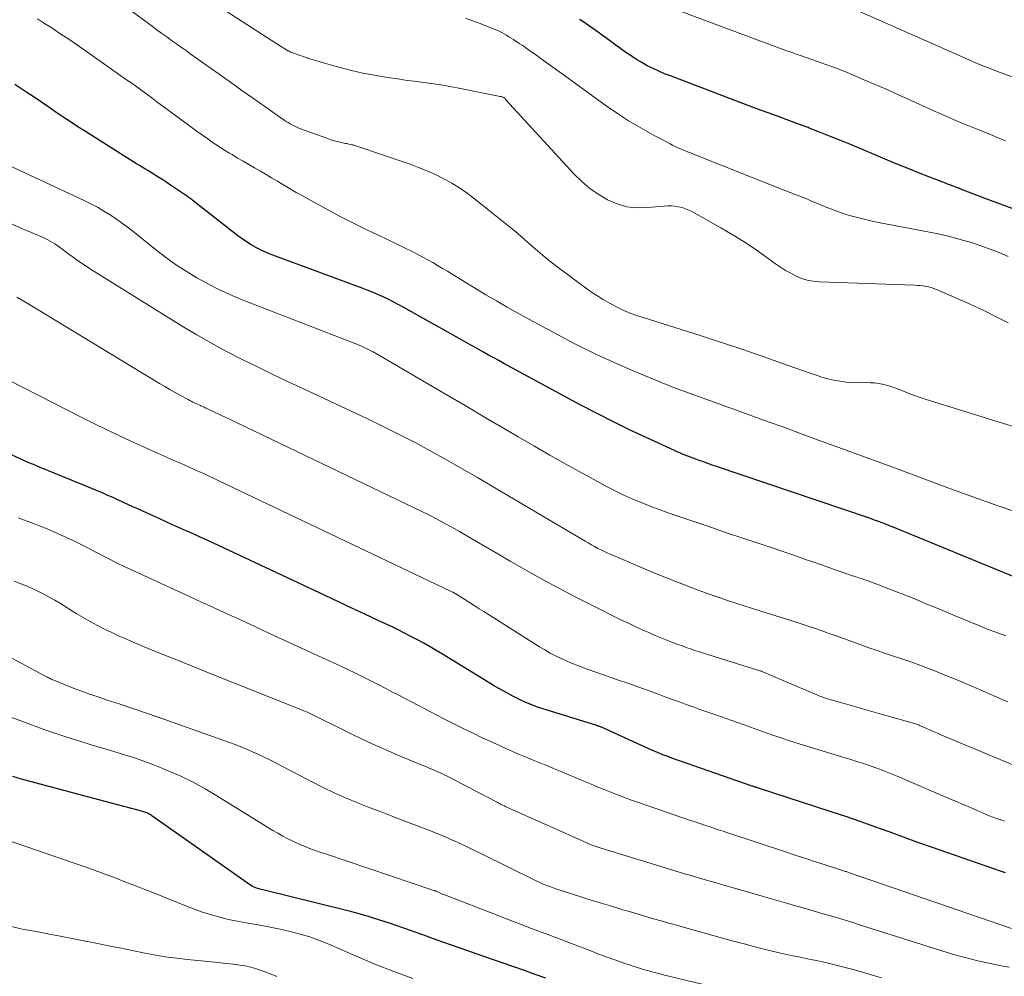
# Model space of a CAD drawing. Units: feet. Extents: x 1924999 to 1930005, y 495678 to 500008.
# Drawn here: x 1926810 to 1926914, y 496899 to 497000 of the extents above; entities that cross this region are included whole.
import ezdxf

# ---------------------------------------------------------------- set-up
doc = ezdxf.new("R2010")
doc.units = ezdxf.units.FT
doc.header["$LTSCALE"] = 100
doc.header["$MEASUREMENT"] = 0
doc.layers.add('CONTOUR INDEX', color=32, linetype='Continuous', lineweight=25)
doc.layers.add('CONTOUR INTERMEDIATE', color=40, linetype='Continuous', lineweight=15)

msp = doc.modelspace()

# ---------------------------------------------------------------- linework, layer by layer
at = {"layer": 'CONTOUR INDEX', "flags": 128}
for points, elevation in [([(1926920.19, 496977.9), (1926911.4, 496981.14), (1926910.98, 496981.3), (1926910.57, 496981.45), (1926910.16, 496981.61), (1926909.75, 496981.77), (1926909.03, 496982.05), (1926908.98, 496982.07), (1926908.92, 496982.09), (1926908.87, 496982.11), (1926908.82, 496982.13), (1926908.77, 496982.16), (1926908.72, 496982.18), (1926908.67, 496982.2), (1926908.62, 496982.22), (1926908.26, 496982.35), (1926908.03, 496982.44), (1926907.8, 496982.53), (1926907.57, 496982.61), (1926907.34, 496982.7), (1926905.61, 496983.37), (1926904.51, 496983.79), (1926903.42, 496984.23), (1926902.34, 496984.67), (1926901.25, 496985.12), (1926897.28, 496986.79), (1926896.22, 496987.23), (1926895.16, 496987.66), (1926894.09, 496988.08), (1926893.02, 496988.49), (1926892.9, 496988.54), (1926891.88, 496988.92), (1926890.87, 496989.3), (1926889.85, 496989.67), (1926888.82, 496990.05), (1926887.8, 496990.42), (1926886.78, 496990.79), (1926885.77, 496991.18), (1926884.75, 496991.56), (1926878.42, 496993.97), (1926877.8, 496994.21), (1926877.19, 496994.47), (1926876.59, 496994.76), (1926875.99, 496995.05), (1926875.41, 496995.37), (1926874.84, 496995.71), (1926874.28, 496996.07), (1926873.74, 496996.45), (1926871.64, 496997.97), (1926871.29, 496998.22), (1926870.95, 496998.47), (1926870.61, 496998.71), (1926870.26, 496998.96), (1926869.92, 496999.2), (1926869.57, 496999.45), (1926869.22, 496999.68), (1926868.87, 496999.92)], 860), ([(1926914.62, 496941.28), (1926901.84, 496946.54), (1926901.45, 496946.7), (1926901.07, 496946.85), (1926900.68, 496947), (1926900.29, 496947.15), (1926899.79, 496947.33), (1926899.65, 496947.38), (1926899.52, 496947.43), (1926899.38, 496947.48), (1926899.25, 496947.52), (1926883.25, 496952.93), (1926882.8, 496953.08), (1926882.34, 496953.24), (1926881.89, 496953.4), (1926881.44, 496953.56), (1926881.11, 496953.68), (1926880.82, 496953.79), (1926880.54, 496953.9), (1926880.25, 496954.01), (1926879.97, 496954.12), (1926879.69, 496954.23), (1926879.41, 496954.35), (1926879.13, 496954.47), (1926878.85, 496954.6), (1926875.88, 496955.96), (1926874.12, 496956.79), (1926872.37, 496957.64), (1926870.65, 496958.52), (1926868.93, 496959.42), (1926860.91, 496963.76), (1926860.37, 496964.05), (1926859.84, 496964.34), (1926859.3, 496964.64), (1926858.77, 496964.93), (1926858.21, 496965.25), (1926857.96, 496965.39), (1926857.71, 496965.53), (1926857.45, 496965.67), (1926857.2, 496965.81), (1926856.95, 496965.95), (1926856.7, 496966.09), (1926856.45, 496966.23), (1926856.2, 496966.37), (1926850.33, 496969.68), (1926849.81, 496969.96), (1926849.28, 496970.24), (1926848.74, 496970.5), (1926848.2, 496970.76), (1926847.66, 496971), (1926847.11, 496971.24), (1926846.55, 496971.46), (1926846, 496971.67), (1926836.88, 496975.03), (1926836.35, 496975.24), (1926835.83, 496975.46), (1926835.32, 496975.7), (1926834.82, 496975.95), (1926834.33, 496976.23), (1926833.85, 496976.52), (1926833.39, 496976.84), (1926832.93, 496977.18), (1926828.23, 496980.86), (1926828.15, 496980.92), (1926828.07, 496980.99), (1926827.98, 496981.05), (1926827.89, 496981.11), (1926827.81, 496981.17), (1926827.72, 496981.23), (1926827.63, 496981.3), (1926827.54, 496981.36), (1926826.29, 496982.2), (1926825.87, 496982.48), (1926825.45, 496982.76), (1926825.03, 496983.04), (1926824.61, 496983.31), (1926824.33, 496983.49), (1926824.04, 496983.67), (1926823.75, 496983.85), (1926823.46, 496984.03), (1926823.17, 496984.21), (1926822.88, 496984.38), (1926822.58, 496984.56), (1926822.29, 496984.73), (1926822, 496984.92), (1926816.91, 496988.13), (1926816.12, 496988.63), (1926815.35, 496989.14), (1926814.58, 496989.65), (1926813.81, 496990.18), (1926813.05, 496990.7), (1926812.28, 496991.23), (1926811.51, 496991.74), (1926810.74, 496992.25), (1926810.42, 496992.46), (1926809.48, 496993.07)], 840), ([(1926819.81, 496949.66), (1926819.28, 496949.89), (1926818.76, 496950.11), (1926813.04, 496952.46), (1926812.72, 496952.6), (1926812.4, 496952.73), (1926812.08, 496952.86), (1926811.76, 496952.99), (1926811.44, 496953.12), (1926811.12, 496953.25), (1926810.81, 496953.39), (1926810.49, 496953.53), (1926809.14, 496954.16)], 820), ([(1926913.65, 496910.22), (1926913.14, 496910.39), (1926907.5, 496912.34), (1926905.97, 496912.87), (1926904.45, 496913.41), (1926902.94, 496913.96), (1926901.42, 496914.51), (1926899.91, 496915.06), (1926898.39, 496915.6), (1926896.86, 496916.12), (1926895.33, 496916.62), (1926887.67, 496919.12), (1926887.59, 496919.15), (1926887.5, 496919.18), (1926887.41, 496919.2), (1926887.32, 496919.23), (1926887.29, 496919.24), (1926887.22, 496919.27), (1926887.15, 496919.29), (1926887.08, 496919.31), (1926887.01, 496919.33), (1926878.58, 496922.28), (1926878.32, 496922.37), (1926878.07, 496922.46), (1926877.81, 496922.56), (1926877.56, 496922.66), (1926877.3, 496922.76), (1926877.05, 496922.86), (1926876.8, 496922.97), (1926876.55, 496923.08), (1926871.19, 496925.51), (1926871.13, 496925.54), (1926871.06, 496925.56), (1926871, 496925.59), (1926870.93, 496925.61), (1926870.87, 496925.64), (1926870.8, 496925.66), (1926870.73, 496925.68), (1926870.67, 496925.7), (1926865.36, 496927.33), (1926864.91, 496927.48), (1926864.46, 496927.63), (1926864.01, 496927.8), (1926863.57, 496927.97), (1926863.13, 496928.16), (1926862.69, 496928.35), (1926862.27, 496928.56), (1926861.85, 496928.78), (1926861.53, 496928.95), (1926860.96, 496929.27), (1926860.39, 496929.59), (1926859.82, 496929.92), (1926859.26, 496930.26), (1926854.45, 496933.2), (1926853.8, 496933.59), (1926853.14, 496933.98), (1926852.48, 496934.35), (1926851.81, 496934.72), (1926851.14, 496935.07), (1926850.46, 496935.42), (1926849.78, 496935.76), (1926849.09, 496936.09), (1926847.69, 496936.75), (1926846.3, 496937.4), (1926844.91, 496938.05), (1926843.52, 496938.7), (1926842.13, 496939.36), (1926831.95, 496944.14), (1926830.91, 496944.62), (1926829.86, 496945.1), (1926828.82, 496945.58), (1926827.77, 496946.05), (1926827.56, 496946.14), (1926826.61, 496946.56), (1926825.67, 496946.98), (1926824.72, 496947.41), (1926823.78, 496947.84), (1926822.93, 496948.22), (1926822.41, 496948.46), (1926821.89, 496948.7), (1926821.37, 496948.94), (1926820.85, 496949.19), (1926820.33, 496949.43), (1926819.81, 496949.66)], 820), ([(1926865.32, 496899.14), (1926864.2, 496899.54), (1926863.08, 496899.94), (1926861.96, 496900.33), (1926860.84, 496900.72), (1926859.72, 496901.12), (1926857.52, 496901.88), (1926856.51, 496902.23), (1926855.51, 496902.59), (1926854.5, 496902.94), (1926853.5, 496903.29), (1926852.49, 496903.65), (1926851.49, 496904), (1926850.48, 496904.36), (1926849.48, 496904.71), (1926849.09, 496904.84), (1926847.88, 496905.25), (1926846.66, 496905.63), (1926845.44, 496905.97), (1926844.21, 496906.29), (1926835.56, 496908.42), (1926835.38, 496908.47), (1926835.19, 496908.52), (1926835.01, 496908.57), (1926834.83, 496908.63), (1926834.66, 496908.7), (1926834.49, 496908.78), (1926834.32, 496908.87), (1926834.17, 496908.98), (1926823.9, 496916.21), (1926823.81, 496916.27), (1926823.72, 496916.33), (1926823.63, 496916.38), (1926823.54, 496916.43), (1926823.45, 496916.48), (1926823.36, 496916.52), (1926823.26, 496916.55), (1926823.16, 496916.58), (1926822.56, 496916.75), (1926822.16, 496916.86), (1926821.76, 496916.96), (1926821.36, 496917.07), (1926820.96, 496917.18), (1926810.2, 496920.07), (1926809.29, 496920.33)], 800)]:
    msp.add_lwpolyline(points, dxfattribs=dict(at, elevation=elevation))
at = {"layer": 'CONTOUR INTERMEDIATE', "flags": 128}
for points, elevation in [([(1926918.41, 496955.9), (1926905.21, 496960), (1926904.59, 496960.2), (1926903.97, 496960.42), (1926903.36, 496960.65), (1926902.75, 496960.9), (1926902.33, 496961.07), (1926901.93, 496961.23), (1926901.53, 496961.37), (1926901.12, 496961.48), (1926900.71, 496961.58), (1926900.29, 496961.65), (1926899.87, 496961.7), (1926899.45, 496961.73), (1926899.02, 496961.74), (1926898.19, 496961.73), (1926897.54, 496961.75), (1926896.9, 496961.8), (1926896.25, 496961.88), (1926895.62, 496962), (1926894.98, 496962.15), (1926894.35, 496962.32), (1926893.73, 496962.51), (1926893.12, 496962.72), (1926890.1, 496963.8), (1926887.97, 496964.55), (1926885.84, 496965.29), (1926883.7, 496965.99), (1926881.56, 496966.68), (1926875, 496968.75), (1926874.75, 496968.84), (1926874.5, 496968.92), (1926874.25, 496969.01), (1926874, 496969.11), (1926873.75, 496969.21), (1926873.51, 496969.31), (1926873.27, 496969.43), (1926873.03, 496969.55), (1926872.07, 496970.06), (1926871.36, 496970.46), (1926870.67, 496970.88), (1926870, 496971.33), (1926869.34, 496971.8), (1926866.62, 496973.84), (1926865.89, 496974.4), (1926865.16, 496974.98), (1926864.46, 496975.58), (1926863.76, 496976.19), (1926863.06, 496976.8), (1926862.36, 496977.41), (1926861.65, 496978), (1926860.93, 496978.58), (1926857.81, 496981.07), (1926857.04, 496981.65), (1926856.25, 496982.2), (1926855.42, 496982.7), (1926854.58, 496983.17), (1926853.72, 496983.6), (1926852.84, 496984), (1926851.94, 496984.36), (1926851.04, 496984.69), (1926845.33, 496986.64), (1926845.19, 496986.68), (1926845.06, 496986.72), (1926844.92, 496986.75), (1926844.79, 496986.78), (1926844.65, 496986.81), (1926844.51, 496986.83), (1926844.38, 496986.86), (1926844.24, 496986.89), (1926843.79, 496986.99), (1926843.43, 496987.07), (1926843.08, 496987.17), (1926842.72, 496987.27), (1926842.38, 496987.39), (1926839.51, 496988.43), (1926839.29, 496988.52), (1926839.06, 496988.61), (1926838.85, 496988.72), (1926838.63, 496988.83), (1926838.42, 496988.95), (1926838.21, 496989.07), (1926838, 496989.2), (1926837.8, 496989.34), (1926835.78, 496990.76), (1926834.58, 496991.6), (1926833.37, 496992.46), (1926832.16, 496993.31), (1926830.96, 496994.16), (1926828.04, 496996.24), (1926827.52, 496996.61), (1926827, 496996.97), (1926826.49, 496997.34), (1926825.97, 496997.71), (1926825.46, 496998.08), (1926824.95, 496998.45), (1926824.43, 496998.83), (1926823.93, 496999.21), (1926819.1, 497002.78)], 848), ([(1926913.95, 496968.03), (1926912.62, 496968.7), (1926911.29, 496969.35), (1926909.94, 496969.98), (1926908.58, 496970.58), (1926906.4, 496971.54), (1926906.13, 496971.64), (1926905.85, 496971.74), (1926905.57, 496971.81), (1926905.28, 496971.86), (1926904.99, 496971.9), (1926904.69, 496971.94), (1926904.4, 496971.96), (1926904.11, 496971.98), (1926894.05, 496972.34), (1926893.42, 496972.4), (1926892.81, 496972.51), (1926892.22, 496972.7), (1926891.64, 496972.93), (1926891.07, 496973.23), (1926890.52, 496973.54), (1926889.99, 496973.88), (1926889.47, 496974.23), (1926888.3, 496975.08), (1926887.19, 496975.86), (1926886.06, 496976.61), (1926884.9, 496977.32), (1926883.73, 496978), (1926880.68, 496979.71), (1926880.35, 496979.88), (1926880, 496980.02), (1926879.64, 496980.14), (1926879.27, 496980.23), (1926878.9, 496980.28), (1926878.52, 496980.32), (1926878.15, 496980.32), (1926877.77, 496980.3), (1926876.01, 496980.13), (1926874.91, 496980.12), (1926873.84, 496980.23), (1926872.81, 496980.53), (1926871.8, 496980.96), (1926870.84, 496981.53), (1926869.93, 496982.16), (1926869.09, 496982.88), (1926868.3, 496983.66), (1926861.13, 496991.48), (1926861.1, 496991.52), (1926861.06, 496991.56), (1926861.03, 496991.59), (1926860.99, 496991.63), (1926860.91, 496991.7), (1926860.83, 496991.74), (1926860.73, 496991.77), (1926860.68, 496991.78), (1926860.63, 496991.8), (1926860.57, 496991.81), (1926860.52, 496991.82), (1926855.98, 496992.72), (1926855.24, 496992.87), (1926854.49, 496992.99), (1926853.74, 496993.11), (1926852.99, 496993.21), (1926852.24, 496993.31), (1926851.48, 496993.41), (1926850.73, 496993.51), (1926849.98, 496993.62), (1926848.47, 496993.84), (1926847.26, 496994.04), (1926846.06, 496994.27), (1926844.87, 496994.54), (1926843.69, 496994.85), (1926842.79, 496995.09), (1926842.06, 496995.3), (1926841.34, 496995.52), (1926840.62, 496995.75), (1926839.9, 496995.99), (1926838.72, 496996.39), (1926838.6, 496996.44), (1926838.48, 496996.49), (1926838.36, 496996.54), (1926838.25, 496996.6), (1926838.19, 496996.63), (1926838.1, 496996.68), (1926838.02, 496996.73), (1926837.94, 496996.78), (1926837.86, 496996.83), (1926837.78, 496996.89), (1926837.69, 496996.94), (1926837.61, 496996.99), (1926837.53, 496997.05), (1926829.76, 497002.09)], 852), ([(1926921.93, 496991.12), (1926912.83, 496994.45), (1926912.35, 496994.63), (1926911.87, 496994.81), (1926911.39, 496995), (1926910.92, 496995.19), (1926910.44, 496995.39), (1926909.97, 496995.59), (1926909.5, 496995.79), (1926909.03, 496996), (1926894.97, 497002.24)], 868), ([(1926913.66, 496987.15), (1926912.87, 496987.48), (1926912.09, 496987.81), (1926911.3, 496988.13), (1926910.5, 496988.45), (1926910.14, 496988.6), (1926909.16, 496988.99), (1926908.19, 496989.4), (1926907.23, 496989.82), (1926906.27, 496990.25), (1926903.72, 496991.4), (1926902.41, 496991.99), (1926901.09, 496992.57), (1926899.77, 496993.15), (1926898.44, 496993.72), (1926897.73, 496994.02), (1926896.75, 496994.43), (1926895.77, 496994.82), (1926894.78, 496995.18), (1926893.79, 496995.54), (1926892.11, 496996.12), (1926891.95, 496996.17), (1926891.79, 496996.22), (1926891.63, 496996.28), (1926891.47, 496996.33), (1926891.32, 496996.39), (1926891.16, 496996.44), (1926891, 496996.5), (1926890.85, 496996.56), (1926876.83, 497001.76)], 864), ([(1926913.94, 496975.01), (1926912.8, 496975.47), (1926911.93, 496975.81), (1926911.06, 496976.13), (1926910.18, 496976.42), (1926909.29, 496976.69), (1926908.4, 496976.94), (1926907.5, 496977.17), (1926906.59, 496977.38), (1926905.68, 496977.56), (1926900.47, 496978.55), (1926899.77, 496978.69), (1926899.07, 496978.84), (1926898.38, 496979.01), (1926897.68, 496979.19), (1926897, 496979.39), (1926896.32, 496979.61), (1926895.65, 496979.85), (1926894.99, 496980.11), (1926893.72, 496980.64), (1926893.27, 496980.82), (1926892.82, 496981.01), (1926892.37, 496981.19), (1926891.92, 496981.37), (1926891.47, 496981.55), (1926891.02, 496981.73), (1926890.57, 496981.91), (1926890.11, 496982.09), (1926880.85, 496985.76), (1926880.53, 496985.88), (1926880.22, 496986.01), (1926879.91, 496986.13), (1926879.6, 496986.26), (1926879.29, 496986.39), (1926878.98, 496986.53), (1926878.68, 496986.67), (1926878.38, 496986.83), (1926876.47, 496987.84), (1926875.24, 496988.54), (1926874.02, 496989.26), (1926872.84, 496990.04), (1926871.68, 496990.84), (1926867.27, 496994.03), (1926866.54, 496994.56), (1926865.81, 496995.08), (1926865.09, 496995.6), (1926864.36, 496996.12), (1926863.6, 496996.66), (1926863.25, 496996.91), (1926862.89, 496997.16), (1926862.53, 496997.4), (1926862.17, 496997.64), (1926861.93, 496997.79), (1926861.69, 496997.95), (1926861.44, 496998.1), (1926861.19, 496998.25), (1926860.94, 496998.4), (1926860.68, 496998.54), (1926860.42, 496998.67), (1926860.16, 496998.79), (1926859.89, 496998.9), (1926858.42, 496999.47), (1926857.64, 496999.76), (1926856.87, 497000.03)], 856), ([(1926914.94, 496948.08), (1926912.57, 496948.9), (1926910.22, 496949.74), (1926907.87, 496950.59), (1926901.8, 496952.84), (1926900.17, 496953.44), (1926898.53, 496954.04), (1926896.89, 496954.65), (1926895.26, 496955.25), (1926893.62, 496955.84), (1926891.98, 496956.44), (1926890.35, 496957.04), (1926888.71, 496957.63), (1926885.25, 496958.88), (1926884.37, 496959.2), (1926883.5, 496959.51), (1926882.63, 496959.83), (1926881.76, 496960.14), (1926880.98, 496960.42), (1926880.49, 496960.59), (1926880.01, 496960.77), (1926879.53, 496960.95), (1926879.05, 496961.13), (1926878.56, 496961.31), (1926878.09, 496961.49), (1926877.61, 496961.69), (1926877.13, 496961.88), (1926874.27, 496963.09), (1926873.39, 496963.46), (1926872.52, 496963.84), (1926871.65, 496964.24), (1926870.79, 496964.64), (1926869.93, 496965.05), (1926869.07, 496965.47), (1926868.22, 496965.9), (1926867.38, 496966.34), (1926863.52, 496968.41), (1926862.38, 496969.03), (1926861.25, 496969.66), (1926860.13, 496970.32), (1926859.01, 496970.98), (1926855.48, 496973.13), (1926854.97, 496973.44), (1926854.45, 496973.75), (1926853.94, 496974.05), (1926853.43, 496974.35), (1926852.91, 496974.65), (1926852.39, 496974.94), (1926851.86, 496975.22), (1926851.33, 496975.49), (1926849.3, 496976.48), (1926848.59, 496976.83), (1926847.88, 496977.17), (1926847.16, 496977.5), (1926846.44, 496977.84), (1926845.73, 496978.17), (1926845.01, 496978.52), (1926844.31, 496978.88), (1926843.61, 496979.25), (1926840.67, 496980.85), (1926839.86, 496981.29), (1926839.06, 496981.74), (1926838.27, 496982.21), (1926837.48, 496982.68), (1926837.09, 496982.92), (1926836.49, 496983.28), (1926835.9, 496983.63), (1926835.3, 496983.98), (1926834.7, 496984.32), (1926834.1, 496984.65), (1926833.5, 496985), (1926832.91, 496985.34), (1926832.32, 496985.7), (1926832.04, 496985.87), (1926831.46, 496986.22), (1926830.89, 496986.59), (1926830.33, 496986.96), (1926829.77, 496987.35), (1926829.22, 496987.74), (1926828.67, 496988.14), (1926828.12, 496988.53), (1926827.57, 496988.93), (1926825.47, 496990.49), (1926824.94, 496990.88), (1926824.42, 496991.27), (1926823.89, 496991.66), (1926823.36, 496992.05), (1926822.83, 496992.44), (1926822.3, 496992.82), (1926821.77, 496993.2), (1926821.23, 496993.58), (1926816.76, 496996.73), (1926815.96, 496997.29), (1926815.15, 496997.84), (1926814.33, 496998.38), (1926813.51, 496998.92), (1926813.36, 496999.02), (1926812.61, 496999.5), (1926811.85, 496999.97)], 844), ([(1926913.68, 496935.11), (1926913.01, 496935.36), (1926912.34, 496935.61), (1926911.67, 496935.87), (1926911.01, 496936.13), (1926908.37, 496937.22), (1926907.62, 496937.53), (1926906.88, 496937.84), (1926906.13, 496938.16), (1926905.39, 496938.47), (1926904.37, 496938.9), (1926904.13, 496939), (1926903.9, 496939.1), (1926903.66, 496939.2), (1926903.42, 496939.29), (1926903.19, 496939.38), (1926902.95, 496939.48), (1926902.71, 496939.57), (1926902.47, 496939.66), (1926899.68, 496940.72), (1926899.45, 496940.8), (1926899.21, 496940.89), (1926898.98, 496940.97), (1926898.75, 496941.06), (1926898.51, 496941.14), (1926898.28, 496941.22), (1926898.04, 496941.3), (1926897.81, 496941.37), (1926897.47, 496941.48), (1926897.07, 496941.62), (1926896.67, 496941.75), (1926896.26, 496941.89), (1926895.86, 496942.03), (1926895.68, 496942.09), (1926895.19, 496942.27), (1926894.7, 496942.44), (1926894.21, 496942.61), (1926893.72, 496942.78), (1926892.42, 496943.23), (1926891.29, 496943.63), (1926890.15, 496944.02), (1926889, 496944.41), (1926887.86, 496944.79), (1926884.44, 496945.93), (1926883.07, 496946.39), (1926881.71, 496946.85), (1926880.35, 496947.31), (1926878.99, 496947.78), (1926878.19, 496948.06), (1926877.23, 496948.4), (1926876.28, 496948.76), (1926875.33, 496949.14), (1926874.39, 496949.53), (1926873.46, 496949.95), (1926872.54, 496950.39), (1926871.64, 496950.85), (1926870.74, 496951.33), (1926869.13, 496952.22), (1926867.44, 496953.16), (1926865.75, 496954.11), (1926864.07, 496955.08), (1926862.4, 496956.05), (1926861.28, 496956.71), (1926859.06, 496958.01), (1926856.83, 496959.32), (1926854.6, 496960.62), (1926852.37, 496961.92), (1926847.16, 496964.96), (1926846.92, 496965.09), (1926846.68, 496965.22), (1926846.44, 496965.34), (1926846.19, 496965.46), (1926845.94, 496965.57), (1926845.68, 496965.68), (1926845.43, 496965.79), (1926845.17, 496965.89), (1926833.22, 496970.52), (1926832.08, 496971), (1926830.94, 496971.51), (1926829.84, 496972.08), (1926828.75, 496972.68), (1926828.62, 496972.75), (1926827.49, 496973.44), (1926826.39, 496974.16), (1926825.33, 496974.94), (1926824.28, 496975.74), (1926822.08, 496977.53), (1926821.45, 496978.01), (1926820.82, 496978.48), (1926820.18, 496978.93), (1926819.52, 496979.36), (1926818.85, 496979.77), (1926818.16, 496980.17), (1926817.47, 496980.53), (1926816.76, 496980.88), (1926807.96, 496984.99)], 836), ([(1926913.9, 496928.18), (1926913, 496928.57), (1926910.11, 496929.82), (1926909.2, 496930.21), (1926908.29, 496930.59), (1926907.38, 496930.97), (1926906.47, 496931.34), (1926905.55, 496931.7), (1926904.63, 496932.05), (1926903.7, 496932.38), (1926902.77, 496932.7), (1926901.89, 496932.99), (1926901.03, 496933.28), (1926900.16, 496933.58), (1926899.3, 496933.88), (1926898.44, 496934.19), (1926897.58, 496934.5), (1926896.72, 496934.81), (1926895.86, 496935.11), (1926895, 496935.42), (1926894.82, 496935.49), (1926893.87, 496935.82), (1926892.91, 496936.15), (1926891.95, 496936.47), (1926890.99, 496936.77), (1926887.94, 496937.72), (1926887.06, 496938), (1926886.18, 496938.28), (1926885.31, 496938.56), (1926884.44, 496938.85), (1926883.56, 496939.14), (1926882.7, 496939.45), (1926881.83, 496939.76), (1926880.97, 496940.08), (1926880.34, 496940.31), (1926879.17, 496940.76), (1926878.01, 496941.22), (1926876.85, 496941.69), (1926875.69, 496942.17), (1926872.2, 496943.66), (1926871.84, 496943.82), (1926871.49, 496943.98), (1926871.14, 496944.15), (1926870.79, 496944.32), (1926870.45, 496944.51), (1926870.11, 496944.69), (1926869.77, 496944.89), (1926869.44, 496945.08), (1926859.78, 496950.8), (1926858.15, 496951.75), (1926856.52, 496952.69), (1926854.88, 496953.62), (1926853.23, 496954.54), (1926851.57, 496955.43), (1926849.9, 496956.3), (1926848.21, 496957.14), (1926846.51, 496957.96), (1926839.76, 496961.11), (1926838.15, 496961.87), (1926836.53, 496962.64), (1926834.93, 496963.42), (1926833.33, 496964.21), (1926831.74, 496965.02), (1926830.17, 496965.87), (1926828.62, 496966.76), (1926827.09, 496967.68), (1926817.34, 496973.75), (1926816.76, 496974.12), (1926816.18, 496974.51), (1926815.62, 496974.91), (1926815.06, 496975.32), (1926814.43, 496975.79), (1926814.19, 496975.97), (1926813.95, 496976.14), (1926813.7, 496976.31), (1926813.46, 496976.47), (1926813.2, 496976.62), (1926812.94, 496976.76), (1926812.68, 496976.89), (1926812.41, 496977.02), (1926810.29, 496977.92), (1926808.96, 496978.49)], 832), ([(1926914.42, 496921.56), (1926906.86, 496924.73), (1926906.5, 496924.88), (1926906.14, 496925.04), (1926905.77, 496925.2), (1926905.41, 496925.36), (1926904.89, 496925.6), (1926904.79, 496925.64), (1926904.69, 496925.68), (1926904.59, 496925.72), (1926904.49, 496925.76), (1926904.39, 496925.8), (1926904.28, 496925.83), (1926904.18, 496925.87), (1926904.07, 496925.9), (1926900.57, 496926.9), (1926899.6, 496927.17), (1926898.63, 496927.45), (1926897.67, 496927.73), (1926896.7, 496928.01), (1926895.09, 496928.47), (1926894.93, 496928.52), (1926894.77, 496928.57), (1926894.6, 496928.62), (1926894.44, 496928.68), (1926894.28, 496928.74), (1926894.12, 496928.8), (1926893.96, 496928.86), (1926893.8, 496928.93), (1926888.04, 496931.39), (1926888.03, 496931.39), (1926888.01, 496931.4), (1926887.99, 496931.41), (1926887.98, 496931.41), (1926887.91, 496931.44), (1926887.89, 496931.44), (1926887.88, 496931.45), (1926887.86, 496931.46), (1926887.84, 496931.46), (1926882.36, 496933.16), (1926881.9, 496933.3), (1926881.45, 496933.45), (1926880.99, 496933.6), (1926880.54, 496933.75), (1926880.09, 496933.9), (1926879.64, 496934.06), (1926879.19, 496934.23), (1926878.75, 496934.4), (1926878.23, 496934.6), (1926877.53, 496934.87), (1926876.83, 496935.16), (1926876.14, 496935.46), (1926875.45, 496935.77), (1926875.38, 496935.8), (1926874.66, 496936.14), (1926873.94, 496936.48), (1926873.22, 496936.82), (1926872.51, 496937.17), (1926870.8, 496938.02), (1926869.46, 496938.69), (1926868.13, 496939.37), (1926866.81, 496940.07), (1926865.49, 496940.78), (1926864.18, 496941.5), (1926862.87, 496942.23), (1926861.58, 496942.98), (1926860.29, 496943.73), (1926857.8, 496945.19), (1926857.02, 496945.65), (1926856.23, 496946.1), (1926855.43, 496946.55), (1926854.63, 496946.98), (1926853.83, 496947.41), (1926853.02, 496947.83), (1926852.21, 496948.24), (1926851.39, 496948.63), (1926834.69, 496956.64), (1926833.81, 496957.06), (1926832.93, 496957.48), (1926832.05, 496957.9), (1926831.16, 496958.32), (1926829.75, 496958.99), (1926829.57, 496959.07), (1926829.4, 496959.15), (1926829.22, 496959.23), (1926829.04, 496959.31), (1926829.01, 496959.32), (1926828.85, 496959.4), (1926828.68, 496959.47), (1926828.52, 496959.55), (1926828.35, 496959.62), (1926828.19, 496959.7), (1926828.03, 496959.78), (1926827.87, 496959.86), (1926827.71, 496959.95), (1926826.91, 496960.38), (1926826.35, 496960.69), (1926825.8, 496961), (1926825.25, 496961.32), (1926824.71, 496961.65), (1926810.95, 496969.99), (1926809.7, 496970.73)], 828), ([(1926913.54, 496915.66), (1926913.17, 496915.77), (1926913.12, 496915.79), (1926912.72, 496915.93), (1926912.33, 496916.07), (1926911.95, 496916.22), (1926911.56, 496916.38), (1926910.76, 496916.73), (1926909.98, 496917.07), (1926909.19, 496917.4), (1926908.41, 496917.74), (1926907.63, 496918.07), (1926902.25, 496920.38), (1926901.55, 496920.66), (1926900.85, 496920.94), (1926900.14, 496921.21), (1926899.43, 496921.46), (1926898.72, 496921.7), (1926898, 496921.93), (1926897.28, 496922.16), (1926896.56, 496922.38), (1926892.3, 496923.68), (1926891.51, 496923.92), (1926890.73, 496924.17), (1926889.95, 496924.43), (1926889.17, 496924.7), (1926888.39, 496924.97), (1926887.62, 496925.24), (1926886.84, 496925.52), (1926886.06, 496925.79), (1926883.69, 496926.63), (1926882.97, 496926.88), (1926882.25, 496927.14), (1926881.53, 496927.39), (1926880.81, 496927.65), (1926880.09, 496927.91), (1926879.37, 496928.17), (1926878.65, 496928.43), (1926877.93, 496928.69), (1926877.24, 496928.95), (1926876.17, 496929.33), (1926875.11, 496929.72), (1926874.04, 496930.1), (1926872.97, 496930.48), (1926869.29, 496931.77), (1926868.69, 496931.99), (1926868.09, 496932.22), (1926867.51, 496932.48), (1926866.92, 496932.74), (1926866.34, 496933.02), (1926865.78, 496933.32), (1926865.22, 496933.64), (1926864.67, 496933.97), (1926858.8, 496937.67), (1926858.3, 496937.98), (1926857.8, 496938.3), (1926857.3, 496938.62), (1926856.81, 496938.93), (1926855.85, 496939.55), (1926855.83, 496939.56), (1926855.82, 496939.57), (1926855.8, 496939.58), (1926855.78, 496939.59), (1926855.72, 496939.62), (1926855.71, 496939.63), (1926855.69, 496939.64), (1926855.67, 496939.65), (1926855.66, 496939.66), (1926855.56, 496939.7), (1926855.49, 496939.73), (1926855.42, 496939.76), (1926855.36, 496939.8), (1926855.29, 496939.83), (1926832.34, 496950.75), (1926830.99, 496951.39), (1926829.63, 496952.03), (1926828.26, 496952.65), (1926826.89, 496953.26), (1926826.69, 496953.35), (1926825.42, 496953.92), (1926824.16, 496954.48), (1926822.89, 496955.06), (1926821.62, 496955.63), (1926820.36, 496956.21), (1926819.1, 496956.81), (1926817.85, 496957.42), (1926816.61, 496958.04), (1926808.85, 496961.98)], 824), ([(1926914.27, 496904.37), (1926897.24, 496910.22), (1926897.15, 496910.26), (1926897.07, 496910.29), (1926896.98, 496910.31), (1926896.89, 496910.34), (1926896.8, 496910.37), (1926896.71, 496910.4), (1926896.62, 496910.43), (1926896.53, 496910.46), (1926894.68, 496911.05), (1926893.67, 496911.38), (1926892.65, 496911.71), (1926891.64, 496912.04), (1926890.63, 496912.37), (1926884.45, 496914.43), (1926883.96, 496914.59), (1926883.47, 496914.75), (1926882.98, 496914.91), (1926882.49, 496915.07), (1926882.01, 496915.24), (1926881.52, 496915.4), (1926881.03, 496915.56), (1926880.54, 496915.73), (1926875.05, 496917.6), (1926874.32, 496917.86), (1926873.59, 496918.12), (1926872.87, 496918.4), (1926872.15, 496918.68), (1926871.44, 496918.97), (1926870.72, 496919.26), (1926870.01, 496919.56), (1926869.3, 496919.86), (1926866.84, 496920.89), (1926866.13, 496921.19), (1926865.41, 496921.48), (1926864.69, 496921.78), (1926863.98, 496922.06), (1926863.26, 496922.36), (1926862.54, 496922.66), (1926861.83, 496922.96), (1926861.13, 496923.28), (1926860.58, 496923.52), (1926859.6, 496923.97), (1926858.63, 496924.42), (1926857.67, 496924.89), (1926856.7, 496925.36), (1926854.53, 496926.45), (1926853.86, 496926.79), (1926853.19, 496927.13), (1926852.53, 496927.48), (1926851.87, 496927.83), (1926851.21, 496928.19), (1926850.54, 496928.54), (1926849.88, 496928.88), (1926849.21, 496929.22), (1926847.9, 496929.89), (1926846.57, 496930.56), (1926845.24, 496931.22), (1926843.9, 496931.86), (1926842.55, 496932.49), (1926836.33, 496935.35), (1926835.3, 496935.83), (1926834.26, 496936.31), (1926833.22, 496936.79), (1926832.18, 496937.27), (1926830.67, 496937.97), (1926830.39, 496938.1), (1926830.1, 496938.23), (1926829.82, 496938.36), (1926829.53, 496938.49), (1926829.24, 496938.61), (1926828.96, 496938.74), (1926828.67, 496938.87), (1926828.39, 496939), (1926822.66, 496941.63), (1926821.49, 496942.18), (1926820.32, 496942.74), (1926819.16, 496943.32), (1926818.01, 496943.92), (1926817.08, 496944.4), (1926816.39, 496944.76), (1926815.7, 496945.1), (1926815, 496945.43), (1926814.3, 496945.75), (1926813.59, 496946.06), (1926812.87, 496946.36), (1926812.16, 496946.64), (1926811.43, 496946.92), (1926809.82, 496947.52)], 816), ([(1926914.03, 496900.29), (1926913.2, 496900.45), (1926912.38, 496900.61), (1926911.57, 496900.79), (1926910.75, 496900.97), (1926909.94, 496901.17), (1926909.13, 496901.38), (1926908.32, 496901.61), (1926907.52, 496901.85), (1926898.41, 496904.72), (1926897.6, 496904.98), (1926896.79, 496905.23), (1926895.98, 496905.47), (1926895.16, 496905.72), (1926894.35, 496905.95), (1926893.53, 496906.19), (1926892.72, 496906.43), (1926891.9, 496906.66), (1926891.59, 496906.75), (1926890.62, 496907.03), (1926889.65, 496907.3), (1926888.68, 496907.58), (1926887.71, 496907.86), (1926881.37, 496909.69), (1926881.03, 496909.79), (1926880.69, 496909.89), (1926880.35, 496909.99), (1926880.02, 496910.09), (1926879.68, 496910.19), (1926879.34, 496910.29), (1926879, 496910.39), (1926878.66, 496910.5), (1926870.78, 496912.92), (1926870.64, 496912.97), (1926870.5, 496913.01), (1926870.37, 496913.06), (1926870.23, 496913.11), (1926870.09, 496913.16), (1926869.96, 496913.21), (1926869.83, 496913.27), (1926869.69, 496913.33), (1926861.23, 496917.12), (1926861.09, 496917.18), (1926860.96, 496917.24), (1926860.83, 496917.3), (1926860.7, 496917.37), (1926860.57, 496917.43), (1926860.44, 496917.49), (1926860.32, 496917.56), (1926860.19, 496917.63), (1926859.17, 496918.17), (1926858.53, 496918.5), (1926857.89, 496918.84), (1926857.25, 496919.17), (1926856.61, 496919.51), (1926855.1, 496920.29), (1926854.86, 496920.41), (1926854.62, 496920.52), (1926854.38, 496920.64), (1926854.14, 496920.75), (1926854.03, 496920.8), (1926853.73, 496920.93), (1926853.43, 496921.06), (1926853.13, 496921.18), (1926852.83, 496921.31), (1926850, 496922.49), (1926848.68, 496923.06), (1926847.37, 496923.64), (1926846.08, 496924.24), (1926844.79, 496924.86), (1926840.27, 496927.09), (1926840.16, 496927.14), (1926839.97, 496927.22), (1926839.88, 496927.25), (1926839.8, 496927.28), (1926839.72, 496927.31), (1926839.64, 496927.34), (1926829.68, 496931.31), (1926828.14, 496931.93), (1926826.59, 496932.55), (1926825.05, 496933.18), (1926823.51, 496933.81), (1926822.01, 496934.43), (1926821.22, 496934.76), (1926820.45, 496935.1), (1926819.68, 496935.46), (1926818.91, 496935.83), (1926818.16, 496936.22), (1926817.41, 496936.62), (1926816.68, 496937.05), (1926815.95, 496937.48), (1926814.28, 496938.51), (1926813.7, 496938.86), (1926813.11, 496939.2), (1926812.52, 496939.51), (1926811.92, 496939.82), (1926811.3, 496940.11), (1926810.69, 496940.38), (1926810.06, 496940.63), (1926809.43, 496940.87)], 812), ([(1926900.6, 496899.18), (1926897.89, 496899.97), (1926897.21, 496900.16), (1926896.52, 496900.35), (1926895.84, 496900.52), (1926895.15, 496900.69), (1926895.02, 496900.72), (1926894.4, 496900.86), (1926893.77, 496901), (1926893.14, 496901.12), (1926892.51, 496901.24), (1926891.88, 496901.37), (1926891.25, 496901.49), (1926890.63, 496901.63), (1926890, 496901.78), (1926888.71, 496902.1), (1926887.44, 496902.41), (1926886.18, 496902.74), (1926884.92, 496903.08), (1926883.66, 496903.42), (1926879.9, 496904.47), (1926879.09, 496904.7), (1926878.27, 496904.93), (1926877.46, 496905.16), (1926876.65, 496905.39), (1926875.84, 496905.63), (1926875.03, 496905.86), (1926874.22, 496906.1), (1926873.41, 496906.34), (1926873.09, 496906.44), (1926872.12, 496906.73), (1926871.15, 496907.02), (1926870.19, 496907.32), (1926869.22, 496907.62), (1926866.81, 496908.39), (1926866.46, 496908.5), (1926866.1, 496908.63), (1926865.75, 496908.76), (1926865.39, 496908.9), (1926865.05, 496909.04), (1926864.7, 496909.19), (1926864.36, 496909.35), (1926864.02, 496909.52), (1926858.69, 496912.15), (1926857.9, 496912.53), (1926857.11, 496912.91), (1926856.31, 496913.28), (1926855.52, 496913.65), (1926854.72, 496914), (1926853.91, 496914.35), (1926853.1, 496914.67), (1926852.28, 496914.99), (1926850.49, 496915.66), (1926849.24, 496916.13), (1926848, 496916.61), (1926846.76, 496917.09), (1926845.51, 496917.57), (1926845.45, 496917.6), (1926844.25, 496918.1), (1926843.07, 496918.62), (1926841.9, 496919.19), (1926840.75, 496919.78), (1926840.72, 496919.79), (1926839.59, 496920.39), (1926838.45, 496920.98), (1926837.31, 496921.57), (1926836.17, 496922.15), (1926835.02, 496922.7), (1926833.85, 496923.22), (1926832.66, 496923.69), (1926831.46, 496924.14), (1926824.56, 496926.56), (1926823.23, 496927.02), (1926821.89, 496927.48), (1926820.55, 496927.93), (1926819.21, 496928.38), (1926818.15, 496928.74), (1926817.34, 496929.01), (1926816.54, 496929.3), (1926815.74, 496929.6), (1926814.94, 496929.91), (1926813.57, 496930.46), (1926813.46, 496930.51), (1926813.36, 496930.55), (1926813.26, 496930.6), (1926813.16, 496930.65), (1926813.06, 496930.7), (1926812.96, 496930.75), (1926812.86, 496930.8), (1926812.76, 496930.85), (1926804.87, 496935.1)], 808), ([(1926886.46, 496897.39), (1926877.65, 496899.51), (1926877.35, 496899.59), (1926877.05, 496899.66), (1926876.75, 496899.74), (1926876.45, 496899.82), (1926876.16, 496899.9), (1926875.86, 496899.99), (1926875.57, 496900.07), (1926875.27, 496900.16), (1926874.6, 496900.37), (1926874.12, 496900.53), (1926873.64, 496900.69), (1926873.16, 496900.85), (1926872.68, 496901.02), (1926872.23, 496901.18), (1926871.98, 496901.27), (1926871.73, 496901.36), (1926871.47, 496901.45), (1926871.22, 496901.55), (1926870.97, 496901.64), (1926870.72, 496901.74), (1926870.46, 496901.83), (1926870.21, 496901.93), (1926867.27, 496903.06), (1926865.54, 496903.72), (1926863.82, 496904.38), (1926862.09, 496905.04), (1926860.37, 496905.71), (1926854.61, 496907.93), (1926854.47, 496907.98), (1926854.32, 496908.04), (1926854.17, 496908.1), (1926854.03, 496908.17), (1926853.78, 496908.28), (1926853.76, 496908.28), (1926853.74, 496908.29), (1926853.72, 496908.3), (1926853.7, 496908.31), (1926853.62, 496908.34), (1926853.61, 496908.35), (1926853.59, 496908.36), (1926853.57, 496908.36), (1926853.55, 496908.37), (1926842.15, 496912.2), (1926841.57, 496912.4), (1926840.99, 496912.61), (1926840.41, 496912.82), (1926839.84, 496913.04), (1926839.81, 496913.05), (1926839.25, 496913.28), (1926838.71, 496913.53), (1926838.18, 496913.79), (1926837.65, 496914.08), (1926837.13, 496914.38), (1926836.61, 496914.68), (1926836.1, 496914.99), (1926835.59, 496915.3), (1926830.74, 496918.31), (1926829.49, 496919.04), (1926828.23, 496919.73), (1926826.93, 496920.36), (1926825.61, 496920.95), (1926825.04, 496921.18), (1926823.99, 496921.6), (1926822.93, 496922), (1926821.85, 496922.36), (1926820.77, 496922.69), (1926819.68, 496923.02), (1926818.59, 496923.34), (1926817.51, 496923.68), (1926816.42, 496924.02), (1926814.75, 496924.55), (1926812.84, 496925.19), (1926810.95, 496925.86), (1926809.07, 496926.59)], 804), ([(1926851.34, 496899.12), (1926849.34, 496899.84), (1926847.35, 496900.62), (1926845.39, 496901.44), (1926842.51, 496902.7), (1926841.52, 496903.1), (1926840.51, 496903.47), (1926839.48, 496903.78), (1926838.43, 496904.04), (1926837.38, 496904.28), (1926836.33, 496904.5), (1926835.27, 496904.7), (1926834.21, 496904.89), (1926833.41, 496905.03), (1926831.95, 496905.32), (1926830.52, 496905.68), (1926829.11, 496906.13), (1926827.72, 496906.63), (1926824.17, 496908.06), (1926823.14, 496908.47), (1926822.1, 496908.88), (1926821.06, 496909.28), (1926820.03, 496909.69), (1926818.98, 496910.08), (1926817.94, 496910.47), (1926816.89, 496910.85), (1926815.84, 496911.21), (1926806.54, 496914.39)], 796), ([(1926837.03, 496899.31), (1926836.27, 496899.62), (1926835.49, 496899.9), (1926834.91, 496900.11), (1926834.42, 496900.26), (1926833.93, 496900.39), (1926833.42, 496900.49), (1926832.91, 496900.56), (1926832.4, 496900.62), (1926831.89, 496900.67), (1926831.38, 496900.73), (1926830.86, 496900.78), (1926827.64, 496901.1), (1926826.47, 496901.24), (1926825.3, 496901.4), (1926824.14, 496901.59), (1926822.98, 496901.81), (1926821.82, 496902.05), (1926820.66, 496902.28), (1926819.51, 496902.51), (1926818.35, 496902.74), (1926814.06, 496903.58), (1926813.08, 496903.77), (1926812.1, 496903.96), (1926811.11, 496904.15), (1926810.13, 496904.34), (1926809.15, 496904.56)], 792)]:
    msp.add_lwpolyline(points, dxfattribs=dict(at, elevation=elevation))

doc.saveas('drawing.dxf')
